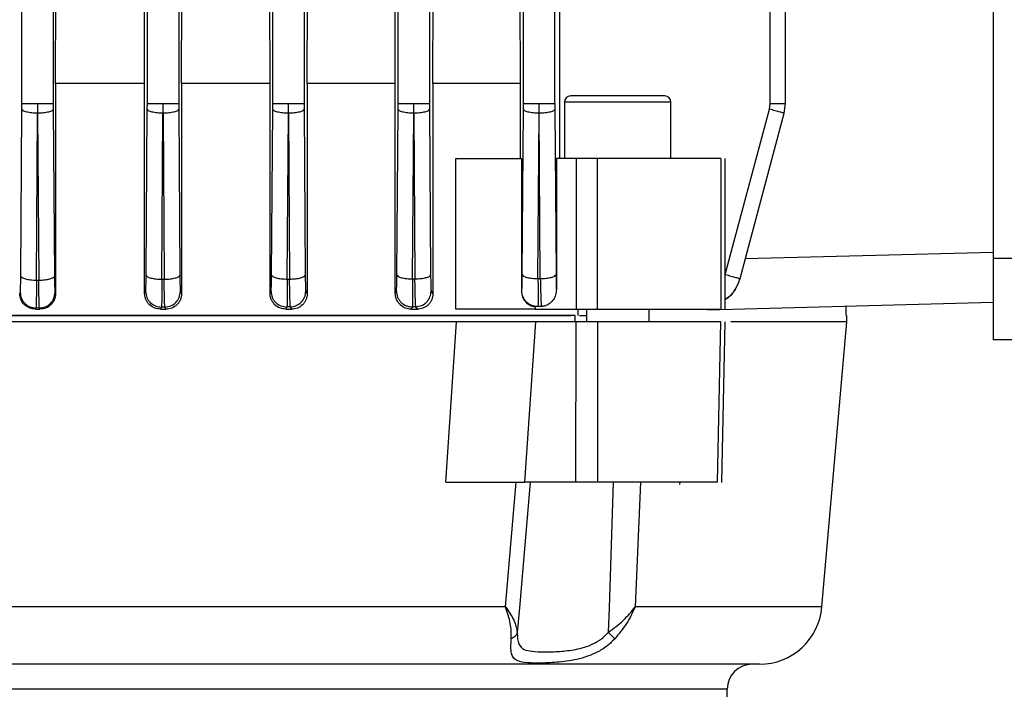
# Model space of a CAD drawing. Units: millimetres. Extents: x 48 to 4992, y 48 to 3516.
# Drawn here: x 3074 to 3153, y 1355 to 1409 of the extents above; entities that cross this region are included whole.
import ezdxf

# ---------------------------------------------------------------- set-up
doc = ezdxf.new("R2010")
doc.units = ezdxf.units.MM
doc.header["$LTSCALE"] = 12

msp = doc.modelspace()

# ---------------------------------------------------------------- linework, layer by layer
at = {"color": 7, "linetype": 'Continuous', "lineweight": 25}
for p, q in [((3104.345, 1401.85), (3104.345, 1509.1)), ((3106.845, 1509.1), (3106.845, 1401.85)), ((3151.795, 1464.505), (3151.795, 1389.505)), ((3077.031, 1403.455), (3077.084, 1422.483)), ((3084.132, 1403.455), (3084.103, 1413.789)), ((3087.075, 1403.455), (3087.105, 1413.797)), ((3094.129, 1403.455), (3094.102, 1412.904)), ((3097.091, 1403.455), (3097.119, 1412.853)), ((3114.345, 1401.85), (3114.345, 1412.865)), ((3116.845, 1401.85), (3116.845, 1412.865)), ((3134.032, 1401.85), (3134.032, 1412.865)), ((3135.249, 1401.834), (3135.249, 1412.927)), ((3104.121, 1403.455), (3104.092, 1412.705)), ((3107.115, 1403.455), (3107.145, 1412.626)), ((3114.103, 1403.455), (3114.074, 1411.993)), ((3117.244, 1397.455), (3117.244, 1412.198)), ((3074.345, 1401.85), (3074.345, 1409.438)), ((3076.845, 1409.438), (3076.845, 1401.85)), ((3084.345, 1401.85), (3084.345, 1409.39)), ((3086.845, 1409.39), (3086.845, 1401.85)), ((3094.345, 1401.85), (3094.345, 1409.412)), ((3096.845, 1409.412), (3096.845, 1401.85)), ((3077.031, 1403.455), (3077.031, 1386.699)), ((3084.132, 1403.455), (3077.031, 1403.455)), ((3084.132, 1386.718), (3084.132, 1403.455)), ((3087.075, 1403.455), (3087.075, 1386.69)), ((3094.129, 1403.455), (3087.075, 1403.455)), ((3094.129, 1386.727), (3094.129, 1403.455)), ((3097.091, 1403.455), (3097.091, 1386.68)), ((3104.121, 1403.455), (3097.091, 1403.455)), ((3104.121, 1386.737), (3104.121, 1403.455)), ((3114.103, 1403.455), (3107.115, 1403.455)), ((3107.115, 1403.455), (3107.115, 1386.671)), ((3114.103, 1397.455), (3114.103, 1403.455)), ((3074.344, 1401.397), (3074.345, 1401.85)), ((3075.595, 1401.85), (3075.593, 1401.073)), ((3076.845, 1401.85), (3076.846, 1401.397)), ((3084.344, 1401.397), (3084.345, 1401.85)), ((3085.597, 1401.073), (3085.595, 1401.85)), ((3086.845, 1401.85), (3086.846, 1401.397)), ((3094.344, 1401.397), (3094.345, 1401.85)), ((3095.597, 1401.073), (3095.595, 1401.85)), ((3096.845, 1401.85), (3096.846, 1401.397)), ((3104.344, 1401.397), (3104.345, 1401.85)), ((3105.597, 1401.073), (3105.595, 1401.85)), ((3106.845, 1401.85), (3106.846, 1401.397)), ((3114.344, 1401.397), (3114.345, 1401.85)), ((3115.597, 1401.073), (3115.595, 1401.85)), ((3116.845, 1401.85), (3116.846, 1401.397)), ((3117.61, 1401.955), (3117.61, 1397.455)), ((3126.11, 1401.955), (3117.61, 1401.955)), ((3126.11, 1397.451), (3126.11, 1401.955)), ((3133.972, 1401.397), (3134.032, 1401.85)), ((3135.147, 1401.073), (3135.249, 1401.85)), ((3074.25, 1388.092), (3074.344, 1401.397)), ((3075.5, 1387.768), (3075.593, 1401.073)), ((3075.597, 1401.073), (3075.69, 1387.769)), ((3076.846, 1401.397), (3076.939, 1388.093)), ((3084.251, 1388.165), (3084.344, 1401.397)), ((3085.501, 1387.842), (3085.593, 1401.073)), ((3085.597, 1401.073), (3085.689, 1387.844)), ((3086.846, 1401.397), (3086.939, 1388.167)), ((3094.251, 1388.175), (3094.344, 1401.397)), ((3095.501, 1387.851), (3095.593, 1401.073)), ((3095.597, 1401.073), (3095.689, 1387.855)), ((3096.846, 1401.397), (3096.939, 1388.178)), ((3104.251, 1388.19), (3104.344, 1401.397)), ((3105.501, 1387.867), (3105.593, 1401.073)), ((3105.597, 1401.073), (3105.689, 1387.872)), ((3106.846, 1401.397), (3106.939, 1388.195)), ((3114.251, 1388.213), (3114.344, 1401.397)), ((3115.501, 1387.889), (3115.593, 1401.073)), ((3115.689, 1387.895), (3115.597, 1401.073)), ((3116.846, 1401.397), (3116.939, 1388.219)), ((3130.441, 1388.219), (3133.972, 1401.397)), ((3131.616, 1387.895), (3135.147, 1401.073)), ((3108.962, 1385.455), (3108.962, 1397.455)), ((3114.184, 1397.455), (3114.184, 1386.874)), ((3116.968, 1397.455), (3116.968, 1387.02)), ((3118.546, 1397.455), (3116.968, 1397.455)), ((3118.546, 1397.455), (3118.546, 1385.455)), ((3120.257, 1385.455), (3120.257, 1397.455)), ((3130.092, 1397.455), (3130.092, 1385.455)), ((3130.441, 1385.452), (3130.441, 1397.458)), ((3151.795, 1389.982), (3132.036, 1389.465)), ((3153.595, 1389.505), (3151.795, 1389.505)), ((3075.5, 1387.768), (3075.69, 1387.769)), ((3085.501, 1387.842), (3085.689, 1387.844)), ((3095.501, 1387.851), (3095.689, 1387.855)), ((3105.501, 1387.867), (3105.689, 1387.872)), ((3115.501, 1387.889), (3115.689, 1387.895)), ((3131.616, 1387.895), (3131.614, 1387.889)), ((3084.132, 1386.718), (3084.209, 1386.87)), ((3086.981, 1386.873), (3087.075, 1386.69)), ((3094.129, 1386.727), (3094.209, 1386.879)), ((3096.981, 1386.884), (3097.091, 1386.68)), ((3104.121, 1386.737), (3104.209, 1386.894)), ((3106.981, 1386.9), (3107.115, 1386.671)), ((3114.184, 1386.874), (3114.209, 1386.915)), ((3074.164, 1386.709), (3074.209, 1386.797)), ((3075.463, 1385.549), (3075.416, 1385.455)), ((3075.416, 1385.455), (3075.784, 1385.455)), ((3075.736, 1385.55), (3075.463, 1385.549)), ((3075.784, 1385.455), (3075.736, 1385.55)), ((3085.472, 1385.622), (3085.388, 1385.455)), ((3085.388, 1385.455), (3085.833, 1385.455)), ((3085.745, 1385.625), (3085.472, 1385.622)), ((3085.833, 1385.455), (3085.745, 1385.625)), ((3095.481, 1385.631), (3095.389, 1385.455)), ((3095.389, 1385.455), (3095.853, 1385.455)), ((3095.754, 1385.636), (3095.481, 1385.631)), ((3095.853, 1385.455), (3095.754, 1385.636)), ((3105.49, 1385.645), (3105.384, 1385.455)), ((3105.384, 1385.455), (3105.88, 1385.455)), ((3105.763, 1385.652), (3105.49, 1385.645)), ((3105.88, 1385.455), (3105.763, 1385.652)), ((3115.489, 1385.651), (3115.275, 1385.657)), ((3115.275, 1385.657), (3115.275, 1385.455)), ((3115.275, 1385.455), (3118.546, 1385.455)), ((3115.777, 1385.667), (3115.489, 1385.651)), ((3115.498, 1385.667), (3115.489, 1385.651)), ((3115.771, 1385.675), (3115.498, 1385.667)), ((3115.771, 1385.675), (3116.136, 1385.742)), ((3115.777, 1385.667), (3115.771, 1385.675)), ((3116.136, 1385.742), (3115.777, 1385.667)), ((3118.51, 1385.455), (3118.51, 1385.452)), ((3118.696, 1384.955), (3118.696, 1385.455)), ((3119.36, 1385.455), (3119.36, 1384.455)), ((3124.36, 1384.455), (3124.36, 1385.455)), ((3151.795, 1385.984), (3129.034, 1385.388)), ((3140.095, 1384.951), (3140.095, 1385.677)), ((3118.455, 1384.955), (3118.475, 1384.955)), ((3118.455, 1384.455), (3118.455, 1384.955)), ((3140.139, 1384.455), (3140.139, 1384.958)), ((3109.002, 1384.455), (3032.188, 1384.455)), ((3108.147, 1371.655), (3109.002, 1384.455)), ((3114.455, 1371.655), (3115.331, 1384.455)), ((3118.546, 1384.455), (3115.331, 1384.455)), ((3118.359, 1384.456), (3118.36, 1384.455)), ((3118.522, 1371.655), (3118.546, 1384.455)), ((3120.257, 1384.455), (3120.236, 1371.655)), ((3129.819, 1371.655), (3130.093, 1384.455)), ((3130.169, 1371.649), (3130.441, 1384.455)), ((3140.139, 1384.455), (3130.884, 1384.455)), ((3138.15, 1361.719), (3140.139, 1384.455)), ((3153.595, 1383.005), (3151.795, 1383.005)), ((3112.915, 1361.719), (3113.77, 1371.655)), ((3114.869, 1371.655), (3114.015, 1361.655)), ((3118.522, 1371.655), (3114.455, 1371.655)), ((3121.509, 1371.655), (3121.178, 1361.655)), ((3123.678, 1371.655), (3123.251, 1361.719)), ((3126.812, 1371.666), (3126.802, 1371.488)), ((3112.915, 1361.719), (3028.275, 1361.719)), ((3114.015, 1361.655), (3113.849, 1359.689)), ((3121.178, 1361.655), (3121.109, 1359.689)), ((3138.15, 1361.719), (3123.251, 1361.719)), ((3130.595, 1355.155), (3010.595, 1355.155)), ((3130.595, 1348.455), (3130.595, 1355.155))]:
    msp.add_line(p, q, dxfattribs=at)
at = {"color": 7, "linetype": 'Continuous', "lineweight": 25, "flags": 128}
msp.add_lwpolyline([(3076.981, 1386.798), (3077.009, 1386.743), (3077.031, 1386.699)], dxfattribs=at)
at = {"color": 7, "linetype": 'Continuous', "lineweight": 25}
for centre, radius, start, end in [((3118.11, 1401.955), 0.5, 90, 180), ((3125.61, 1401.955), 0.5, 0, 90), ((3133.169, 1362.155), 5, 270, 355), ((3132.595, 1355.155), 2, 90, 180)]:
    msp.add_arc(centre, radius, start, end, dxfattribs=at)
for points in [[(3074.345, 1401.85), (3074.368, 1401.85), (3074.412, 1401.85), (3074.703, 1401.85), (3075.112, 1401.85), (3075.434, 1401.85), (3075.595, 1401.85)], [(3075.595, 1401.85), (3075.756, 1401.85), (3076.078, 1401.85), (3076.487, 1401.85), (3076.777, 1401.85), (3076.822, 1401.85), (3076.845, 1401.85)], [(3084.345, 1401.85), (3084.368, 1401.85), (3084.412, 1401.85), (3084.703, 1401.85), (3085.112, 1401.85), (3085.434, 1401.85), (3085.595, 1401.85)], [(3085.595, 1401.85), (3085.756, 1401.85), (3086.078, 1401.85), (3086.487, 1401.85), (3086.777, 1401.85), (3086.822, 1401.85), (3086.845, 1401.85)], [(3094.345, 1401.85), (3094.368, 1401.85), (3094.412, 1401.85), (3094.703, 1401.85), (3095.112, 1401.85), (3095.434, 1401.85), (3095.595, 1401.85)], [(3095.595, 1401.85), (3095.756, 1401.85), (3096.078, 1401.85), (3096.487, 1401.85), (3096.777, 1401.85), (3096.822, 1401.85), (3096.845, 1401.85)], [(3104.345, 1401.85), (3104.368, 1401.85), (3104.412, 1401.85), (3104.703, 1401.85), (3105.112, 1401.85), (3105.434, 1401.85), (3105.595, 1401.85)], [(3105.595, 1401.85), (3105.756, 1401.85), (3106.078, 1401.85), (3106.487, 1401.85), (3106.777, 1401.85), (3106.822, 1401.85), (3106.845, 1401.85)], [(3114.345, 1401.85), (3114.368, 1401.85), (3114.412, 1401.85), (3114.703, 1401.85), (3115.112, 1401.85), (3115.434, 1401.85), (3115.595, 1401.85)], [(3115.595, 1401.85), (3115.756, 1401.85), (3116.078, 1401.85), (3116.487, 1401.85), (3116.777, 1401.85), (3116.822, 1401.85), (3116.845, 1401.85)], [(3134.032, 1401.85), (3134.192, 1401.85), (3134.513, 1401.85), (3134.915, 1401.85), (3135.194, 1401.85), (3135.231, 1401.85), (3135.249, 1401.85)], [(3075.593, 1401.073), (3075.432, 1401.079), (3075.11, 1401.09), (3074.701, 1401.166), (3074.411, 1401.272), (3074.366, 1401.355), (3074.344, 1401.397)], [(3076.846, 1401.397), (3076.824, 1401.355), (3076.779, 1401.272), (3076.489, 1401.166), (3076.08, 1401.09), (3075.758, 1401.079), (3075.597, 1401.073)], [(3085.593, 1401.073), (3085.432, 1401.079), (3085.11, 1401.09), (3084.701, 1401.166), (3084.411, 1401.272), (3084.366, 1401.355), (3084.344, 1401.397)], [(3086.846, 1401.397), (3086.824, 1401.355), (3086.779, 1401.272), (3086.489, 1401.166), (3086.08, 1401.09), (3085.758, 1401.079), (3085.597, 1401.073)], [(3095.593, 1401.073), (3095.432, 1401.079), (3095.11, 1401.09), (3094.701, 1401.166), (3094.411, 1401.272), (3094.366, 1401.355), (3094.344, 1401.397)], [(3096.846, 1401.397), (3096.824, 1401.355), (3096.779, 1401.272), (3096.489, 1401.166), (3096.08, 1401.09), (3095.758, 1401.079), (3095.597, 1401.073)], [(3105.593, 1401.073), (3105.432, 1401.079), (3105.11, 1401.09), (3104.701, 1401.166), (3104.411, 1401.272), (3104.366, 1401.355), (3104.344, 1401.397)], [(3106.846, 1401.397), (3106.824, 1401.355), (3106.779, 1401.272), (3106.489, 1401.166), (3106.08, 1401.09), (3105.758, 1401.079), (3105.597, 1401.073)], [(3115.593, 1401.073), (3115.432, 1401.079), (3115.11, 1401.09), (3114.701, 1401.166), (3114.411, 1401.272), (3114.366, 1401.355), (3114.344, 1401.397)], [(3116.846, 1401.397), (3116.824, 1401.355), (3116.779, 1401.272), (3116.489, 1401.166), (3116.08, 1401.09), (3115.758, 1401.079), (3115.597, 1401.073)], [(3135.147, 1401.073), (3135.129, 1401.079), (3135.095, 1401.09), (3134.825, 1401.166), (3134.437, 1401.272), (3134.127, 1401.355), (3133.972, 1401.397)], [(3108.962, 1397.455), (3109.358, 1397.455), (3110.149, 1397.455), (3111.488, 1397.455), (3112.863, 1397.455), (3113.743, 1397.455), (3114.184, 1397.455)], [(3120.257, 1397.455), (3120.131, 1397.455), (3119.88, 1397.455), (3119.426, 1397.455), (3118.962, 1397.455), (3118.684, 1397.455), (3118.546, 1397.455)], [(3130.092, 1397.455), (3128.564, 1397.455), (3125.506, 1397.455), (3122.007, 1397.455), (3120.257, 1397.455)], [(3151.795, 1389.505), (3151.795, 1388.653), (3151.795, 1386.949), (3151.795, 1384.801), (3151.795, 1383.298), (3151.795, 1383.102), (3151.795, 1383.005)], [(3074.25, 1388.092), (3074.273, 1388.05), (3074.317, 1387.967), (3074.608, 1387.861), (3075.017, 1387.786), (3075.339, 1387.774), (3075.5, 1387.768)], [(3075.69, 1387.769), (3075.851, 1387.775), (3076.173, 1387.786), (3076.582, 1387.862), (3076.873, 1387.968), (3076.917, 1388.051), (3076.939, 1388.093)], [(3084.251, 1388.165), (3084.273, 1388.124), (3084.318, 1388.04), (3084.608, 1387.934), (3085.017, 1387.859), (3085.339, 1387.848), (3085.501, 1387.842)], [(3085.689, 1387.844), (3085.851, 1387.85), (3086.173, 1387.861), (3086.582, 1387.936), (3086.872, 1388.042), (3086.917, 1388.126), (3086.939, 1388.167)], [(3094.251, 1388.175), (3094.273, 1388.133), (3094.318, 1388.05), (3094.608, 1387.944), (3095.017, 1387.869), (3095.339, 1387.857), (3095.501, 1387.851)], [(3095.689, 1387.855), (3095.85, 1387.861), (3096.173, 1387.872), (3096.582, 1387.947), (3096.872, 1388.053), (3096.917, 1388.137), (3096.939, 1388.178)], [(3104.251, 1388.19), (3104.273, 1388.149), (3104.318, 1388.065), (3104.608, 1387.959), (3105.017, 1387.884), (3105.34, 1387.873), (3105.501, 1387.867)], [(3105.689, 1387.872), (3105.85, 1387.877), (3106.173, 1387.889), (3106.582, 1387.964), (3106.872, 1388.07), (3106.916, 1388.153), (3106.939, 1388.195)], [(3114.251, 1388.213), (3114.274, 1388.171), (3114.318, 1388.088), (3114.609, 1387.982), (3115.017, 1387.907), (3115.34, 1387.895), (3115.501, 1387.889)], [(3115.689, 1387.895), (3115.85, 1387.901), (3116.172, 1387.913), (3116.581, 1387.988), (3116.872, 1388.094), (3116.916, 1388.177), (3116.939, 1388.219)], [(3130.441, 1388.219), (3130.596, 1388.177), (3130.906, 1388.094), (3131.294, 1387.988), (3131.564, 1387.913), (3131.598, 1387.901), (3131.616, 1387.895)], [(3115.275, 1385.455), (3114.772, 1385.455), (3113.767, 1385.455), (3112.089, 1385.455), (3110.423, 1385.455), (3109.449, 1385.455), (3108.962, 1385.455)], [(3118.546, 1385.455), (3118.684, 1385.455), (3118.962, 1385.455), (3119.426, 1385.455), (3119.88, 1385.455), (3120.131, 1385.455), (3120.257, 1385.455)], [(3120.257, 1385.455), (3122.007, 1385.455), (3125.506, 1385.455), (3128.564, 1385.455), (3130.092, 1385.455)], [(3118.455, 1384.955), (3116.254, 1384.955), (3111.851, 1384.955), (3104.383, 1384.955), (3096.429, 1384.955), (3088.048, 1384.955), (3079.392, 1384.955), (3070.595, 1384.955), (3061.797, 1384.955), (3053.141, 1384.955), (3044.761, 1384.955), (3036.807, 1384.955), (3029.339, 1384.955), (3024.936, 1384.955), (3022.735, 1384.955)], [(3130.093, 1384.455), (3128.564, 1384.455), (3125.506, 1384.455), (3122.007, 1384.455), (3120.257, 1384.455)], [(3129.819, 1371.655), (3128.327, 1371.655), (3125.343, 1371.655), (3121.938, 1371.655), (3120.236, 1371.655)]]:
    msp.add_open_spline(points, degree=3, dxfattribs=at)
for points, knots in [([(3121.86, 1402.455), (3121.512, 1402.455), (3120.788, 1402.455), (3119.767, 1402.455), (3118.903, 1402.455), (3118.344, 1402.455), (3118.097, 1402.455), (3118.133, 1402.455), (3118.141, 1402.455)], [0, 0, 0, 0, 0.177546, 0.368699, 0.565889, 0.760014, 0.942766, 1, 1, 1, 1]), ([(3125.61, 1402.455), (3125.56, 1402.455), (3125.483, 1402.455), (3125.015, 1402.455), (3124.531, 1402.455), (3123.931, 1402.455), (3123.058, 1402.455), (3122.332, 1402.455), (3121.86, 1402.455)], [0, 0, 0, 0, 0.239457, 0.368361, 0.5, 0.631639, 0.760543, 1, 1, 1, 1]), ([(3074.209, 1386.797), (3074.213, 1386.824), (3074.223, 1386.877), (3074.235, 1387.165), (3074.245, 1387.575), (3074.249, 1387.92), (3074.25, 1388.092)], [0, 0, 0, 0, 0.250009, 0.500457, 0.750622, 1, 1, 1, 1]), ([(3075.5, 1387.768), (3075.499, 1387.474), (3075.496, 1386.883), (3075.488, 1386.18), (3075.476, 1385.685), (3075.467, 1385.594), (3075.463, 1385.549)], [0, 0, 0, 0, 0.249402, 0.499574, 0.75001, 1, 1, 1, 1]), ([(3075.736, 1385.55), (3075.731, 1385.595), (3075.722, 1385.685), (3075.708, 1386.179), (3075.696, 1386.882), (3075.692, 1387.474), (3075.69, 1387.769)], [0, 0, 0, 0, 0.249357, 0.49927, 0.750102, 1, 1, 1, 1]), ([(3076.939, 1388.093), (3076.941, 1387.92), (3076.945, 1387.575), (3076.954, 1387.165), (3076.967, 1386.877), (3076.977, 1386.824), (3076.981, 1386.798)], [0, 0, 0, 0, 0.249877, 0.5007, 0.750621, 1, 1, 1, 1]), ([(3084.209, 1386.87), (3084.214, 1386.897), (3084.223, 1386.951), (3084.236, 1387.238), (3084.246, 1387.647), (3084.249, 1387.993), (3084.251, 1388.165)], [0, 0, 0, 0, 0.24988, 0.500703, 0.750625, 1, 1, 1, 1]), ([(3085.501, 1387.842), (3085.5, 1387.546), (3085.5, 1386.954), (3085.494, 1386.253), (3085.485, 1385.761), (3085.476, 1385.668), (3085.472, 1385.622)], [0, 0, 0, 0, 0.2494, 0.499323, 0.750134, 1, 1, 1, 1]), ([(3085.745, 1385.625), (3085.74, 1385.669), (3085.729, 1385.758), (3085.713, 1386.253), (3085.699, 1386.956), (3085.693, 1387.548), (3085.689, 1387.844)], [0, 0, 0, 0, 0.249362, 0.49928, 0.75011, 1, 1, 1, 1]), ([(3086.939, 1388.167), (3086.941, 1387.995), (3086.944, 1387.649), (3086.954, 1387.239), (3086.967, 1386.951), (3086.976, 1386.899), (3086.981, 1386.873)], [0, 0, 0, 0, 0.249876, 0.500696, 0.750618, 1, 1, 1, 1]), ([(3094.209, 1386.879), (3094.214, 1386.905), (3094.223, 1386.957), (3094.236, 1387.246), (3094.246, 1387.657), (3094.249, 1388.002), (3094.251, 1388.175)], [0, 0, 0, 0, 0.250007, 0.500455, 0.750622, 1, 1, 1, 1]), ([(3095.501, 1387.851), (3095.501, 1387.556), (3095.503, 1386.963), (3095.5, 1386.26), (3095.492, 1385.765), (3095.485, 1385.675), (3095.481, 1385.631)], [0, 0, 0, 0, 0.249399, 0.499563, 0.749996, 1, 1, 1, 1]), ([(3095.754, 1385.636), (3095.748, 1385.68), (3095.737, 1385.768), (3095.719, 1386.262), (3095.702, 1386.966), (3095.693, 1387.559), (3095.689, 1387.855)], [0, 0, 0, 0, 0.249373, 0.499299, 0.750123, 1, 1, 1, 1]), ([(3096.939, 1388.178), (3096.941, 1388.006), (3096.944, 1387.66), (3096.954, 1387.249), (3096.967, 1386.961), (3096.976, 1386.91), (3096.981, 1386.884)], [0, 0, 0, 0, 0.2498727, 0.5006875, 0.7506118, 1, 1, 1, 1]), ([(3104.209, 1386.894), (3104.214, 1386.919), (3104.223, 1386.971), (3104.236, 1387.259), (3104.246, 1387.671), (3104.249, 1388.017), (3104.251, 1388.19)], [0, 0, 0, 0, 0.250006, 0.500453, 0.750622, 1, 1, 1, 1]), ([(3105.501, 1387.867), (3105.502, 1387.57), (3105.506, 1386.977), (3105.505, 1386.272), (3105.5, 1385.777), (3105.493, 1385.689), (3105.49, 1385.645)], [0, 0, 0, 0, 0.249393, 0.49955, 0.749983, 1, 1, 1, 1]), ([(3105.763, 1385.652), (3105.757, 1385.697), (3105.744, 1385.785), (3105.724, 1386.276), (3105.705, 1386.979), (3105.694, 1387.574), (3105.689, 1387.872)], [0, 0, 0, 0, 0.249376, 0.499548, 0.749996, 1, 1, 1, 1]), ([(3106.939, 1388.195), (3106.94, 1388.022), (3106.944, 1387.674), (3106.954, 1387.264), (3106.967, 1386.978), (3106.976, 1386.926), (3106.981, 1386.9)], [0, 0, 0, 0, 0.250013, 0.500454, 0.750618, 1, 1, 1, 1]), ([(3114.209, 1386.915), (3114.214, 1386.94), (3114.223, 1386.99), (3114.236, 1387.279), (3114.246, 1387.691), (3114.25, 1388.039), (3114.251, 1388.213)], [0, 0, 0, 0, 0.250006, 0.500451, 0.750622, 1, 1, 1, 1]), ([(3115.501, 1387.889), (3115.504, 1387.592), (3115.509, 1386.996), (3115.511, 1386.289), (3115.508, 1385.795), (3115.502, 1385.709), (3115.498, 1385.667)], [0, 0, 0, 0, 0.249384, 0.499533, 0.749966, 1, 1, 1, 1]), ([(3115.689, 1387.895), (3115.695, 1387.598), (3115.707, 1387.001), (3115.729, 1386.295), (3115.752, 1385.801), (3115.765, 1385.717), (3115.771, 1385.675)], [0, 0, 0, 0, 0.249835, 0.500633, 0.750584, 1, 1, 1, 1]), ([(3116.939, 1388.219), (3116.94, 1388.085), (3116.942, 1387.816), (3116.949, 1387.473), (3116.957, 1387.188), (3116.964, 1387.076), (3116.968, 1387.02)], [0, 0, 0, 0, 0.249436, 0.500028, 0.750045, 1, 1, 1, 1]), ([(3131.616, 1387.895), (3131.503, 1387.602), (3131.278, 1387.015), (3130.823, 1386.452), (3130.493, 1386.274), (3130.441, 1386.246)], [0, 0, 0, 0, 0.456783, 0.914577, 1, 1, 1, 1]), ([(3130.441, 1386.239), (3130.491, 1386.266), (3130.819, 1386.444), (3131.271, 1387.009), (3131.5, 1387.596), (3131.614, 1387.889)], [0, 0, 0, 0, 0.081974, 0.541831, 1, 1, 1, 1]), ([(3084.209, 1386.87), (3084.228, 1386.705), (3084.256, 1386.458), (3084.417, 1386.168), (3084.627, 1385.916), (3084.979, 1385.677), (3085.308, 1385.64), (3085.472, 1385.622)], [0, 0, 0, 0, 0.250141, 0.375626, 0.500777, 0.750394, 1, 1, 1, 1]), ([(3085.745, 1385.625), (3085.907, 1385.646), (3086.23, 1385.689), (3086.639, 1385.975), (3086.924, 1386.386), (3086.962, 1386.711), (3086.981, 1386.873)], [0, 0, 0, 0, 0.2499295, 0.4998697, 0.7495625, 1, 1, 1, 1]), ([(3094.209, 1386.879), (3094.228, 1386.714), (3094.257, 1386.465), (3094.419, 1386.174), (3094.631, 1385.922), (3094.986, 1385.683), (3095.316, 1385.648), (3095.481, 1385.631)], [0, 0, 0, 0, 0.250145, 0.375635, 0.500785, 0.750399, 1, 1, 1, 1]), ([(3095.754, 1385.636), (3095.915, 1385.658), (3096.237, 1385.703), (3096.642, 1385.99), (3096.925, 1386.399), (3096.962, 1386.722), (3096.981, 1386.884)], [0, 0, 0, 0, 0.2499304, 0.4998717, 0.7495703, 1, 1, 1, 1]), ([(3104.209, 1386.894), (3104.228, 1386.727), (3104.257, 1386.478), (3104.421, 1386.186), (3104.634, 1385.931), (3104.922, 1385.751), (3105.241, 1385.655), (3105.407, 1385.648), (3105.49, 1385.645)], [0, 0, 0, 0, 0.249836, 0.375174, 0.500166, 0.749462, 0.874765, 1, 1, 1, 1]), ([(3105.763, 1385.652), (3105.923, 1385.676), (3106.243, 1385.722), (3106.645, 1386.009), (3106.925, 1386.418), (3106.962, 1386.739), (3106.981, 1386.9)], [0, 0, 0, 0, 0.249931, 0.499874, 0.749578, 1, 1, 1, 1]), ([(3114.184, 1386.874), (3114.188, 1386.796), (3114.197, 1386.639), (3114.288, 1386.34), (3114.499, 1386.011), (3114.867, 1385.741), (3115.139, 1385.685), (3115.275, 1385.657)], [0, 0, 0, 0, 0.125561, 0.250889, 0.499814, 0.749194, 1, 1, 1, 1]), ([(3115.498, 1385.667), (3115.331, 1385.681), (3115.079, 1385.702), (3114.781, 1385.857), (3114.519, 1386.064), (3114.33, 1386.348), (3114.225, 1386.665), (3114.214, 1386.832), (3114.209, 1386.915)], [0, 0, 0, 0, 0.249838, 0.375179, 0.500169, 0.749458, 0.874764, 1, 1, 1, 1]), ([(3116.968, 1387.02), (3116.955, 1386.878), (3116.931, 1386.594), (3116.745, 1386.215), (3116.479, 1385.909), (3116.25, 1385.798), (3116.136, 1385.742)], [0, 0, 0, 0, 0.249386, 0.499155, 0.749477, 1, 1, 1, 1]), ([(3075.416, 1385.455), (3075.252, 1385.475), (3074.926, 1385.515), (3074.511, 1385.801), (3074.222, 1386.216), (3074.184, 1386.544), (3074.164, 1386.709)], [0, 0, 0, 0, 0.249782, 0.499583, 0.749129, 1, 1, 1, 1]), ([(3074.209, 1386.797), (3074.227, 1386.633), (3074.256, 1386.387), (3074.415, 1386.098), (3074.623, 1385.847), (3074.973, 1385.607), (3075.299, 1385.568), (3075.463, 1385.549)], [0, 0, 0, 0, 0.250136, 0.375616, 0.500768, 0.750389, 1, 1, 1, 1]), ([(3075.736, 1385.55), (3075.899, 1385.57), (3076.224, 1385.612), (3076.637, 1385.897), (3076.924, 1386.309), (3076.962, 1386.635), (3076.981, 1386.798)], [0, 0, 0, 0, 0.2499287, 0.4998678, 0.7495544, 1, 1, 1, 1]), ([(3077.031, 1386.699), (3077.013, 1386.536), (3076.985, 1386.29), (3076.827, 1386.001), (3076.619, 1385.751), (3076.272, 1385.513), (3075.947, 1385.474), (3075.784, 1385.455)], [0, 0, 0, 0, 0.249932, 0.375742, 0.500406, 0.749909, 1, 1, 1, 1]), ([(3085.388, 1385.455), (3085.225, 1385.474), (3084.9, 1385.514), (3084.551, 1385.755), (3084.34, 1386.007), (3084.223, 1386.229), (3084.146, 1386.468), (3084.137, 1386.635), (3084.132, 1386.718)], [0, 0, 0, 0, 0.249476, 0.498882, 0.623567, 0.749151, 0.8753, 1, 1, 1, 1]), ([(3087.075, 1386.69), (3087.07, 1386.608), (3087.061, 1386.443), (3086.985, 1386.208), (3086.869, 1385.99), (3086.659, 1385.743), (3086.314, 1385.511), (3085.993, 1385.473), (3085.833, 1385.455)], [0, 0, 0, 0, 0.124734, 0.250608, 0.37583, 0.500646, 0.749983, 1, 1, 1, 1]), ([(3095.389, 1385.455), (3095.229, 1385.474), (3094.909, 1385.512), (3094.56, 1385.749), (3094.344, 1386.003), (3094.224, 1386.227), (3094.144, 1386.471), (3094.134, 1386.643), (3094.129, 1386.727)], [0, 0, 0, 0, 0.249892, 0.499463, 0.624586, 0.749493, 0.875717, 1, 1, 1, 1]), ([(3097.091, 1386.68), (3097.086, 1386.597), (3097.076, 1386.43), (3096.998, 1386.192), (3096.878, 1385.975), (3096.666, 1385.73), (3096.322, 1385.504), (3096.009, 1385.471), (3095.853, 1385.455)], [0, 0, 0, 0, 0.124599, 0.249723, 0.373773, 0.499841, 0.749527, 1, 1, 1, 1]), ([(3105.384, 1385.455), (3105.228, 1385.472), (3104.918, 1385.506), (3104.569, 1385.737), (3104.349, 1385.991), (3104.222, 1386.218), (3104.136, 1386.47), (3104.126, 1386.648), (3104.121, 1386.737)], [0, 0, 0, 0, 0.250453, 0.500184, 0.626664, 0.750083, 0.876002, 1, 1, 1, 1]), ([(3107.115, 1386.671), (3107.11, 1386.585), (3107.1, 1386.411), (3107.015, 1386.168), (3106.89, 1385.95), (3106.672, 1385.711), (3106.332, 1385.5), (3106.031, 1385.47), (3105.88, 1385.455)], [0, 0, 0, 0, 0.123666, 0.248932, 0.371748, 0.498833, 0.749041, 1, 1, 1, 1]), ([(3023.065, 1384.955), (3025.153, 1384.955), (3029.443, 1384.955), (3036.789, 1384.955), (3044.744, 1384.955), (3053.13, 1384.955), (3061.791, 1384.955), (3070.595, 1384.955), (3079.398, 1384.955), (3088.06, 1384.955), (3096.446, 1384.955), (3104.401, 1384.955), (3111.747, 1384.955), (3116.037, 1384.955), (3118.125, 1384.955)], [0, 0, 0, 0, 0.0797, 0.16376, 0.24782, 0.33188, 0.41594, 0.5, 0.58406, 0.66812, 0.75218, 0.83624, 0.9203, 1, 1, 1, 1]), ([(3118.825, 1384.955), (3118.884, 1384.955), (3119.014, 1384.955), (3119.238, 1384.955), (3119.36, 1384.955)], [0, 0, 0, 0, 0.456011, 1, 1, 1, 1]), ([(3115.331, 1384.455), (3114.827, 1384.455), (3113.82, 1384.455), (3112.138, 1384.455), (3110.468, 1384.455), (3109.491, 1384.455), (3109.002, 1384.455)], [0, 0, 0, 0, 0.249984, 0.500022, 0.750095, 1, 1, 1, 1]), ([(3120.257, 1384.455), (3120.131, 1384.455), (3119.88, 1384.455), (3119.427, 1384.455), (3118.963, 1384.455), (3118.685, 1384.455), (3118.546, 1384.455)], [0, 0, 0, 0, 0.249775, 0.499586, 0.749588, 1, 1, 1, 1]), ([(3108.147, 1371.655), (3108.634, 1371.655), (3109.61, 1371.655), (3111.273, 1371.655), (3112.949, 1371.655), (3113.953, 1371.655), (3114.455, 1371.655)], [0, 0, 0, 0, 0.249774, 0.49985, 0.749886, 1, 1, 1, 1]), ([(3120.236, 1371.655), (3120.109, 1371.655), (3119.857, 1371.655), (3119.404, 1371.655), (3118.939, 1371.655), (3118.661, 1371.655), (3118.522, 1371.655)], [0, 0, 0, 0, 0.2504103, 0.5004142, 0.750224, 1, 1, 1, 1]), ([(3113.373, 1359.182), (3113.372, 1359.583), (3113.371, 1360.382), (3113.067, 1361.274), (3112.915, 1361.719)], [0, 0, 0, 0, 0.5019749, 1, 1, 1, 1]), ([(3112.915, 1361.719), (3113.166, 1361.359), (3113.671, 1360.633), (3113.789, 1360.006), (3113.849, 1359.689)], [0, 0, 0, 0, 0.4961962, 1, 1, 1, 1]), ([(3121.109, 1359.689), (3121.535, 1360.006), (3122.38, 1360.633), (3122.962, 1361.359), (3123.251, 1361.719)], [0, 0, 0, 0, 0.503815, 1, 1, 1, 1]), ([(3123.251, 1361.719), (3123.04, 1361.274), (3122.618, 1360.382), (3121.962, 1359.583), (3121.633, 1359.182)], [0, 0, 0, 0, 0.498008, 1, 1, 1, 1]), ([(3113.849, 1359.689), (3113.834, 1359.638), (3113.805, 1359.536), (3113.699, 1359.396), (3113.558, 1359.272), (3113.435, 1359.212), (3113.373, 1359.182)], [0, 0, 0, 0, 0.249918, 0.5, 0.750082, 1, 1, 1, 1]), ([(3113.849, 1359.689), (3113.852, 1359.51), (3113.86, 1359.148), (3113.992, 1358.641), (3114.341, 1358.31), (3115.05, 1358.162), (3116.001, 1358.126), (3117.201, 1358.159), (3118.514, 1358.296), (3119.684, 1358.636), (3120.569, 1359.141), (3120.932, 1359.51), (3121.109, 1359.689)], [0, 0, 0, 0, 0.062713, 0.126309, 0.252416, 0.36162, 0.499785, 0.625739, 0.747306, 0.871623, 0.937406, 1, 1, 1, 1]), ([(3121.109, 1359.689), (3121.162, 1359.638), (3121.268, 1359.536), (3121.413, 1359.395), (3121.54, 1359.272), (3121.602, 1359.212), (3121.633, 1359.182)], [0, 0, 0, 0, 0.250019, 0.5, 0.749981, 1, 1, 1, 1]), ([(3121.633, 1359.182), (3121.399, 1358.953), (3120.934, 1358.496), (3119.832, 1357.874), (3118.393, 1357.444), (3116.8, 1357.269), (3115.453, 1357.23), (3114.396, 1357.269), (3113.669, 1357.445), (3113.378, 1357.874), (3113.326, 1358.497), (3113.357, 1358.952), (3113.373, 1359.182)], [0, 0, 0, 0, 0.068229, 0.135917, 0.262389, 0.382899, 0.500185, 0.617436, 0.737855, 0.864349, 0.931235, 1, 1, 1, 1]), ([(3133.169, 1357.155), (3133.12, 1357.155), (3133.019, 1357.155), (3132.194, 1357.155), (3130.828, 1357.155), (3128.847, 1357.155), (3126.252, 1357.155), (3123.041, 1357.155), (3119.25, 1357.155), (3114.923, 1357.155), (3110.117, 1357.155), (3104.924, 1357.155), (3099.43, 1357.155), (3093.723, 1357.155), (3087.913, 1357.155), (3082.084, 1357.155), (3076.319, 1357.155), (3072.487, 1357.155), (3070.595, 1357.155)], [0, 0, 0, 0, 0.05712, 0.116778, 0.177713, 0.239855, 0.30393, 0.368686, 0.434039, 0.49991, 0.565697, 0.631311, 0.695889, 0.759646, 0.822501, 0.883037, 0.942226, 1, 1, 1, 1])]:
    msp.add_open_spline(points, degree=3, knots=knots, dxfattribs=at)

doc.saveas('drawing.dxf')
